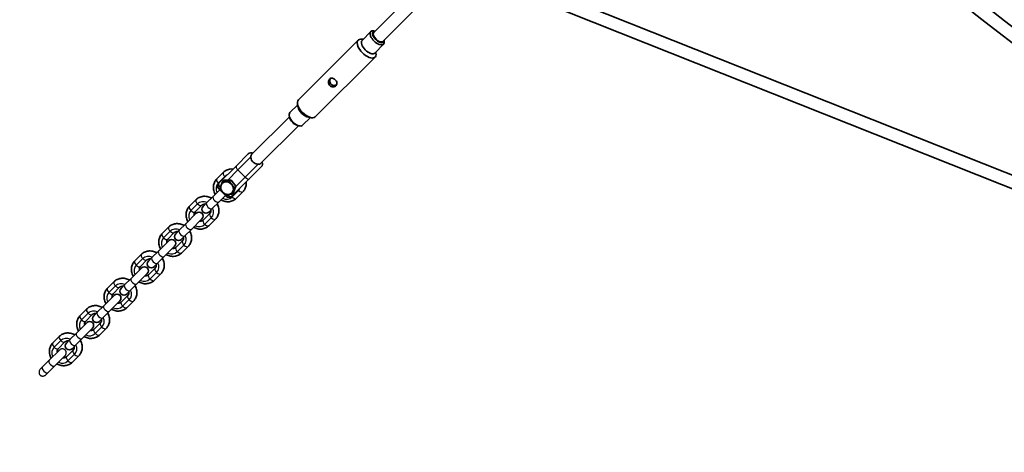
# Model space of a CAD drawing. Units: millimetres. Extents: x -12914 to 13211, y -7121 to 7331.
# Drawn here: x -9515 to -8280, y -3793 to -3251 of the extents above; entities that cross this region are included whole.
import ezdxf

# ---------------------------------------------------------------- set-up
doc = ezdxf.new("R2010")
doc.units = ezdxf.units.MM
doc.layers.add('Widoczne (ISO)', color=7, linetype='Continuous', lineweight=35)
doc.layers.add('Widoczne wąskie (ISO)', color=7, linetype='Continuous', lineweight=25)

msp = doc.modelspace()

# ---------------------------------------------------------------- linework, layer by layer
at = {"layer": 'Widoczne (ISO)'}
for p, q in [((-9023.5, -3219.2), (-9070.9, -3266.6)), ((-8114.4, -3507.4), (-8850.8, -3214.7)), ((-9012.2, -3230.5), (-9059.6, -3277.9)), ((-8123.5, -3521), (-8857.9, -3229.1)), ((-9074.4, -3265.5), (-9085.4, -3276.5)), ((-9069.2, -3264.9), (-9070.7, -3264.7)), ((-9090.4, -3276.2), (-9165.4, -3351.2)), ((-9084.2, -3275.2), (-9085.4, -3275)), ((-9058.5, -3281.4), (-9069.5, -3292.4)), ((-9057.9, -3276.2), (-9057.7, -3277.6)), ((-9068.3, -3291.2), (-9068.1, -3292.4)), ((-9069.2, -3297.4), (-9144.2, -3372.4)), ((-9166.3, -3357.4), (-9176.1, -3367.1)), ((-9165.9, -3359.9), (-9166.5, -3356.2)), ((-9176.6, -3372.9), (-9176.9, -3370.9)), ((-9224.1, -3419.8), (-9176.7, -3372.3)), ((-9212.8, -3431.1), (-9165.4, -3383.6)), ((-9165.9, -3383.6), (-9163.9, -3383.9)), ((-9150.4, -3373.3), (-9160.2, -3383.1)), ((-9152.9, -3372.9), (-9149.2, -3373.5)), ((-9228.2, -3418.9), (-9243.1, -3433.8)), ((-9267.7, -3450.3), (-9259.5, -3442)), ((-9243.1, -3433.8), (-9265.1, -3455.8)), ((-9226.8, -3450), (-9211.9, -3435.2)), ((-9258.8, -3452.1), (-9260.6, -3453.8)), ((-9258.8, -3452.1), (-9249.8, -3451.7)), ((-9249.8, -3451.7), (-9251.6, -3453.4)), ((-9249.8, -3451.7), (-9243.8, -3459.4)), ((-9226.8, -3450), (-9248.8, -3472.1)), ((-9272.3, -3472.2), (-9264, -3463.9)), ((-9265.1, -3462.9), (-9255.9, -3472.1)), ((-9246.8, -3467.5), (-9248.6, -3469.3)), ((-9243.8, -3459.4), (-9246.8, -3467.5)), ((-9243.8, -3459.4), (-9245.6, -3461.2)), ((-9235.1, -3466.4), (-9243.3, -3474.7)), ((-9302, -3484.6), (-9293.8, -3476.3)), ((-9284.9, -3484.8), (-9280.6, -3480.5)), ((-9272.3, -3472.2), (-9280.6, -3480.5)), ((-9265.2, -3479.3), (-9273.5, -3487.5)), ((-9265.2, -3479.3), (-9257, -3471)), ((-9306.6, -3506.5), (-9293.6, -3493.5)), ((-9295, -3491.7), (-9286.7, -3483.4)), ((-9276.4, -3493.7), (-9284.7, -3501.9)), ((-9277.8, -3491.9), (-9273.5, -3487.5)), ((-9306.6, -3506.5), (-9314.8, -3514.7)), ((-9299.5, -3513.6), (-9286.5, -3500.6)), ((-9269.4, -3500.7), (-9277.6, -3509)), ((-9336.3, -3518.9), (-9328.1, -3510.6)), ((-9329.2, -3526), (-9321, -3517.7)), ((-9319.2, -3519.1), (-9314.8, -3514.7)), ((-9299.5, -3513.6), (-9307.8, -3521.8)), ((-9340.9, -3540.8), (-9327.9, -3527.8)), ((-9310.7, -3528), (-9319, -3536.2)), ((-9312.1, -3526.1), (-9307.8, -3521.8)), ((-9340.9, -3540.8), (-9349.1, -3549)), ((-9333.8, -3547.8), (-9320.8, -3534.9)), ((-9303.7, -3535), (-9311.9, -3543.3)), ((-9370.6, -3553.2), (-9362.3, -3544.9)), ((-9363.5, -3560.3), (-9355.3, -3552)), ((-9353.5, -3553.4), (-9349.1, -3549)), ((-9346.4, -3560.4), (-9342.1, -3556.1)), ((-9333.8, -3547.8), (-9342.1, -3556.1)), ((-9375.2, -3575.1), (-9362.2, -3562.1)), ((-9345, -3562.3), (-9353.3, -3570.5)), ((-9404.9, -3587.5), (-9396.6, -3579.2)), ((-9375.2, -3575.1), (-9383.4, -3583.3)), ((-9368.1, -3582.1), (-9355.1, -3569.1)), ((-9338, -3569.3), (-9346.2, -3577.6)), ((-9397.8, -3594.6), (-9389.6, -3586.3)), ((-9387.8, -3587.7), (-9383.4, -3583.3)), ((-9380.7, -3594.7), (-9376.4, -3590.4)), ((-9368.1, -3582.1), (-9376.4, -3590.4)), ((-9409.5, -3609.4), (-9396.5, -3596.4)), ((-9402.4, -3616.4), (-9389.4, -3603.4)), ((-9379.3, -3596.5), (-9387.6, -3604.8)), ((-9372.2, -3603.6), (-9380.5, -3611.9)), ((-9439.2, -3621.8), (-9430.9, -3613.5)), ((-9422.1, -3622), (-9417.7, -3617.6)), ((-9409.5, -3609.4), (-9417.7, -3617.6)), ((-9402.4, -3616.4), (-9410.7, -3624.7)), ((-9443.7, -3643.7), (-9430.8, -3630.7)), ((-9432.1, -3628.9), (-9423.9, -3620.6)), ((-9415, -3629), (-9410.7, -3624.7)), ((-9436.7, -3650.7), (-9423.7, -3637.7)), ((-9413.6, -3630.8), (-9421.9, -3639.1)), ((-9406.5, -3637.9), (-9414.8, -3646.2)), ((-9473.5, -3656.1), (-9465.2, -3647.8)), ((-9466.4, -3663.1), (-9458.2, -3654.9)), ((-9456.3, -3656.3), (-9452, -3651.9)), ((-9443.7, -3643.7), (-9452, -3651.9)), ((-9436.7, -3650.7), (-9444.9, -3659)), ((-9478, -3677.9), (-9465.1, -3665)), ((-9447.9, -3665.1), (-9456.2, -3673.4)), ((-9449.3, -3663.3), (-9444.9, -3659)), ((-9478, -3677.9), (-9486.3, -3686.2)), ((-9471, -3685), (-9458, -3672)), ((-9440.8, -3672.2), (-9449.1, -3680.5)), ((-9488.8, -3688.7), (-9486.3, -3686.2)), ((-9471, -3685), (-9479.2, -3693.3)), ((-9481.7, -3695.7), (-9479.2, -3693.3))]:
    msp.add_line(p, q, dxfattribs=at)
for centre, radius, start, end in [((-5688, 105), 7225.5, 35.71508, 324.28492), ((-5688, 105), 4241, 225.2534, 236.033), ((-5688, 105), 4257, 225.2597, 236.0678), ((-9224.7, -3422.5), 5, 62.4576, 135), ((-9215.5, -3431.6), 5, 315, 27.5424), ((-9261.6, -3459.3), 5, 135, 225), ((-9252.4, -3468.5), 5, 225, 315), ((-9290, -3497), 5, 315, 135), ((-9281.3, -3488.3), 5, 135, 315), ((-9315.6, -3522.6), 5, 135, 315), ((-9324.3, -3531.3), 5, 315, 135), ((-9349.9, -3556.9), 5, 135, 315), ((-9358.6, -3565.6), 5, 315, 135), ((-9384.2, -3591.2), 5, 135, 315), ((-9392.9, -3599.9), 5, 315, 135), ((-9427.2, -3634.2), 5, 315, 135), ((-9418.5, -3625.5), 5, 135, 315), ((-9452.8, -3659.8), 5, 135, 315)]:
    msp.add_arc(centre, radius, start, end, dxfattribs=at)
for centre, major_axis, ratio, start_param, end_param in [((-9066.5, -3273.4), (-7.95, 7.95), 0.5, 5.667706, 10.040258), ((-9065.2, -3272.2), (6.54, -6.54), 0.5, 2.615677, 6.809101), ((-9065.2, -3272.2), (5.66, -5.66), 0.5, 3.141593, 6.283185), ((-9079.8, -3286.8), (10.6, -10.6), 0.5, 2.526113, 6.898665), ((-9077.5, -3284.5), (7.95, -7.95), 0.5, 3.141593, 6.283185), ((-9154.8, -3361.8), (10.6, -10.6), 0.5, 3.141593, 6.283185), ((-9168.1, -3375.1), (7.95, -7.95), 0.5, 3.141593, 6.283185), ((-9157.1, -3364.1), (-7.95, 7.95), 0.5, 0.61548, 2.526113), ((-9169.3, -3376.3), (6.54, -6.54), 0.5, 3.757072, 5.667706), ((-9254.9, -3461.8), (-6.01, 6.01), 0.866025, 5.613101, 6.660299), ((-9254.9, -3461.8), (-6.01, 6.01), 0.866025, 4.565904, 5.613101), ((-9254.9, -3461.8), (6.01, -6.01), 0.866025, 0.377113, 1.424311), ((-9254.9, -3461.8), (-6.01, 6.01), 0.866025, 0.377113, 1.424311), ((-9254.9, -3461.8), (6.01, -6.01), 0.866025, 4.565904, 5.613101), ((-9254.9, -3461.8), (6.01, -6.01), 0.866025, 5.613101, 6.660299)]:
    msp.add_ellipse(centre, major_axis=major_axis, ratio=ratio, start_param=start_param, end_param=end_param, dxfattribs=at)
for points, knots in [([(-9118.1, -3333.2), (-9118.6, -3333.7), (-9119.2, -3334.1), (-9120.5, -3334.6), (-9121.3, -3334.7), (-9122.7, -3334.7), (-9123.5, -3334.6), (-9124.9, -3334), (-9125.6, -3333.6), (-9126.6, -3332.6), (-9127.1, -3331.9), (-9127.6, -3330.5), (-9127.8, -3329.7), (-9127.8, -3328.3), (-9127.6, -3327.5), (-9127.1, -3326.1), (-9126.7, -3325.5), (-9125.8, -3324.7), (-9125.3, -3324.3), (-9124.1, -3323.9), (-9123.4, -3323.9), (-9122.2, -3324.1), (-9121.5, -3324.3), (-9120.2, -3325.1), (-9119.6, -3325.5), (-9118.6, -3326.6), (-9118.1, -3327.2), (-9117.4, -3328.5), (-9117.1, -3329.1), (-9116.9, -3330.4), (-9117, -3331), (-9117.3, -3332.2), (-9117.7, -3332.8), (-9118.1, -3333.2)], [0, 0, 0, 0, 0.21914, 0.21914, 0.438279, 0.438279, 0.657234, 0.657234, 0.87619, 0.87619, 1.095145, 1.095145, 1.3141, 1.3141, 1.53324, 1.53324, 1.752379, 1.752379, 1.971519, 1.971519, 2.190659, 2.190659, 2.409614, 2.409614, 2.628569, 2.628569, 2.847524, 2.847524, 3.066479, 3.066479, 3.285619, 3.285619, 3.504759, 3.504759, 3.504759, 3.504759]), ([(-9125.3, -3324.4), (-9125.4, -3324.6), (-9125.5, -3324.8), (-9125.9, -3325.8), (-9126.1, -3326.6), (-9126.1, -3328), (-9126, -3328.8), (-9125.5, -3330.3), (-9125.1, -3331), (-9124, -3332), (-9123.3, -3332.5), (-9121.9, -3333), (-9121.1, -3333.1), (-9119.6, -3333), (-9118.8, -3332.9), (-9117.9, -3332.5), (-9117.6, -3332.4), (-9117.4, -3332.2)], [1.920196, 1.920196, 1.920196, 1.920196, 1.999169, 1.999169, 2.22171, 2.22171, 2.443325, 2.443325, 2.664941, 2.664941, 2.886557, 2.886557, 3.108173, 3.108173, 3.330714, 3.330714, 3.409687, 3.409687, 3.409687, 3.409687]), ([(-9224.9, -3422.7), (-9224.9, -3422.1), (-9224.9, -3421.5), (-9224.7, -3420.6), (-9224.5, -3420.2), (-9224.2, -3419.9), (-9224.2, -3419.8), (-9224.1, -3419.8)], [-0.9995165, -0.9995165, -0.9995165, -0.9995165, -0.7601238, -0.7601238, -0.5265548, -0.5265548, -0.5001032, -0.5001032, -0.5001032, -0.5001032]), ([(-9215.7, -3431.9), (-9216.1, -3431.9), (-9216.5, -3431.9), (-9217.7, -3431.7), (-9218.7, -3431.5), (-9220.6, -3430.6), (-9221.5, -3429.9), (-9222.2, -3429.2), (-9223, -3428.5), (-9223.6, -3427.6), (-9224.5, -3425.7), (-9224.7, -3424.7), (-9224.9, -3423.5), (-9224.9, -3423.1), (-9224.9, -3422.7)], [-0.741653, -0.741653, -0.741653, -0.741653, -0.61146, -0.61146, -0.30573, -0.30573, 0, 0, 0, 0.30573, 0.30573, 0.61146, 0.61146, 0.741653, 0.741653, 0.741653, 0.741653]), ([(-9212.8, -3431.1), (-9213.1, -3431.4), (-9213.4, -3431.6), (-9214.4, -3431.9), (-9215, -3431.9), (-9215.7, -3431.9)], [-0.5001032, -0.5001032, -0.5001032, -0.5001032, -0.2748181, -0.2748181, 0, 0, 0, 0]), ([(-9259.5, -3442), (-9258.3, -3440.9), (-9257, -3440), (-9254, -3438.6), (-9252.4, -3438.1), (-9249.6, -3437.8), (-9248.4, -3437.8), (-9247.2, -3437.9)], [1.5707963, 1.5707963, 1.5707963, 1.5707963, 1.8666609, 1.8666609, 2.1681028, 2.1681028, 2.3908071, 2.3908071, 2.3908071, 2.3908071]), ([(-9269.6, -3469.5), (-9269.8, -3469.3), (-9269.9, -3469.1), (-9270.8, -3467.3), (-9271.4, -3465.5), (-9272.1, -3461.9), (-9272.1, -3460.1), (-9271.5, -3456.7), (-9271, -3455), (-9269.5, -3452.4), (-9268.7, -3451.3), (-9267.7, -3450.3)], [6.588564, 6.588564, 6.588564, 6.588564, 6.630186, 6.630186, 6.967143, 6.967143, 7.294791, 7.294791, 7.607736, 7.607736, 7.853982, 7.853982, 7.853982, 7.853982]), ([(-9230.9, -3454.1), (-9230.8, -3455.6), (-9230.8, -3457), (-9231.3, -3460.1), (-9231.8, -3461.7), (-9233.3, -3464.4), (-9234.1, -3465.5), (-9235.1, -3466.4)], [3.8923782, 3.8923782, 3.8923782, 3.8923782, 4.1531988, 4.1531988, 4.4661436, 4.4661436, 4.712389, 4.712389, 4.712389, 4.712389]), ([(-9293.8, -3476.3), (-9292.6, -3475.2), (-9291.3, -3474.3), (-9288.3, -3472.8), (-9286.7, -3472.4), (-9283.4, -3472), (-9281.7, -3472.1), (-9278.2, -3472.7), (-9276.5, -3473.4), (-9274.8, -3474.3), (-9274.7, -3474.4), (-9274.5, -3474.4)], [1.570796, 1.570796, 1.570796, 1.570796, 1.866661, 1.866661, 2.168103, 2.168103, 2.48289, 2.48289, 2.811477, 2.811477, 2.836214, 2.836214, 2.836214, 2.836214]), ([(-9286.7, -3483.4), (-9286.2, -3482.9), (-9285.5, -3482.5), (-9284.1, -3482.1), (-9283.4, -3482), (-9282.5, -3482.1), (-9282.4, -3482.1), (-9282.2, -3482.2)], [1.5707963, 1.5707963, 1.5707963, 1.5707963, 2.0180596, 2.0180596, 2.3712342, 2.3712342, 2.431426, 2.431426, 2.431426, 2.431426]), ([(-9267.5, -3481.5), (-9267.3, -3481.7), (-9267.2, -3481.9), (-9266.3, -3483.8), (-9265.7, -3485.5), (-9265, -3489.1), (-9265, -3490.9), (-9265.6, -3494.4), (-9266.1, -3496), (-9267.6, -3498.7), (-9268.4, -3499.8), (-9269.4, -3500.7)], [3.446971, 3.446971, 3.446971, 3.446971, 3.488593, 3.488593, 3.825551, 3.825551, 4.153199, 4.153199, 4.466144, 4.466144, 4.712389, 4.712389, 4.712389, 4.712389]), ([(-9243.3, -3474.7), (-9244.5, -3475.9), (-9245.8, -3476.8), (-9248.8, -3478.2), (-9250.4, -3478.7), (-9253.7, -3479.1), (-9255.4, -3479), (-9258.9, -3478.3), (-9260.6, -3477.7), (-9262.3, -3476.7), (-9262.4, -3476.7), (-9262.6, -3476.6)], [4.712389, 4.712389, 4.712389, 4.712389, 5.008254, 5.008254, 5.309696, 5.309696, 5.624483, 5.624483, 5.95307, 5.95307, 5.977807, 5.977807, 5.977807, 5.977807]), ([(-9303.9, -3503.8), (-9304, -3503.6), (-9304.2, -3503.4), (-9305.1, -3501.6), (-9305.7, -3499.8), (-9306.4, -3496.2), (-9306.4, -3494.4), (-9305.8, -3491), (-9305.3, -3489.3), (-9303.8, -3486.6), (-9303, -3485.6), (-9302, -3484.6)], [6.588564, 6.588564, 6.588564, 6.588564, 6.630186, 6.630186, 6.967143, 6.967143, 7.294791, 7.294791, 7.607736, 7.607736, 7.853982, 7.853982, 7.853982, 7.853982]), ([(-9296.2, -3496.1), (-9296.3, -3495.6), (-9296.3, -3495.2), (-9296.2, -3494.1), (-9296.1, -3493.5), (-9295.6, -3492.5), (-9295.3, -3492), (-9295, -3491.7)], [6.9933519, 6.9933519, 6.9933519, 6.9933519, 7.2131225, 7.2131225, 7.5302042, 7.5302042, 7.8539816, 7.8539816, 7.8539816, 7.8539816]), ([(-9275.2, -3489.2), (-9275.1, -3489.7), (-9275.1, -3490.2), (-9275.2, -3491.3), (-9275.3, -3491.8), (-9275.8, -3492.9), (-9276.1, -3493.3), (-9276.4, -3493.7)], [3.8517593, 3.8517593, 3.8517593, 3.8517593, 4.0715298, 4.0715298, 4.3886115, 4.3886115, 4.712389, 4.712389, 4.712389, 4.712389]), ([(-9328.1, -3510.6), (-9326.9, -3509.5), (-9325.6, -3508.5), (-9322.6, -3507.1), (-9321, -3506.7), (-9317.7, -3506.3), (-9316, -3506.4), (-9312.5, -3507), (-9310.8, -3507.7), (-9309.1, -3508.6), (-9308.9, -3508.7), (-9308.8, -3508.7)], [1.570796, 1.570796, 1.570796, 1.570796, 1.866661, 1.866661, 2.168103, 2.168103, 2.48289, 2.48289, 2.811477, 2.811477, 2.836214, 2.836214, 2.836214, 2.836214]), ([(-9284.7, -3501.9), (-9285.2, -3502.4), (-9285.9, -3502.8), (-9287.3, -3503.2), (-9288, -3503.3), (-9288.9, -3503.2), (-9289, -3503.2), (-9289.1, -3503.2)], [4.712389, 4.712389, 4.712389, 4.712389, 5.1596523, 5.1596523, 5.5128269, 5.5128269, 5.5730187, 5.5730187, 5.5730187, 5.5730187]), ([(-9338.2, -3538.1), (-9338.3, -3537.9), (-9338.4, -3537.7), (-9339.4, -3535.9), (-9340, -3534.1), (-9340.6, -3530.5), (-9340.7, -3528.7), (-9340.1, -3525.3), (-9339.6, -3523.6), (-9338.1, -3520.9), (-9337.3, -3519.9), (-9336.3, -3518.9)], [6.588564, 6.588564, 6.588564, 6.588564, 6.630186, 6.630186, 6.967143, 6.967143, 7.294791, 7.294791, 7.607736, 7.607736, 7.853982, 7.853982, 7.853982, 7.853982]), ([(-9321, -3517.7), (-9320.5, -3517.2), (-9319.8, -3516.8), (-9318.4, -3516.4), (-9317.7, -3516.3), (-9316.8, -3516.4), (-9316.7, -3516.4), (-9316.5, -3516.4)], [1.5707963, 1.5707963, 1.5707963, 1.5707963, 2.0180596, 2.0180596, 2.3712342, 2.3712342, 2.431426, 2.431426, 2.431426, 2.431426]), ([(-9301.8, -3515.8), (-9301.6, -3516), (-9301.5, -3516.2), (-9300.6, -3518.1), (-9300, -3519.8), (-9299.3, -3523.4), (-9299.3, -3525.2), (-9299.9, -3528.7), (-9300.4, -3530.3), (-9301.9, -3533), (-9302.7, -3534.1), (-9303.7, -3535)], [3.446971, 3.446971, 3.446971, 3.446971, 3.488593, 3.488593, 3.825551, 3.825551, 4.153199, 4.153199, 4.466144, 4.466144, 4.712389, 4.712389, 4.712389, 4.712389]), ([(-9277.6, -3509), (-9278.8, -3510.1), (-9280.1, -3511.1), (-9283.1, -3512.5), (-9284.7, -3513), (-9288, -3513.4), (-9289.7, -3513.3), (-9293.2, -3512.6), (-9294.9, -3512), (-9296.6, -3511), (-9296.7, -3511), (-9296.9, -3510.9)], [4.712389, 4.712389, 4.712389, 4.712389, 5.008254, 5.008254, 5.309696, 5.309696, 5.624483, 5.624483, 5.95307, 5.95307, 5.977807, 5.977807, 5.977807, 5.977807]), ([(-9330.5, -3530.4), (-9330.6, -3529.9), (-9330.6, -3529.5), (-9330.5, -3528.4), (-9330.4, -3527.8), (-9329.9, -3526.8), (-9329.6, -3526.3), (-9329.2, -3526)], [6.9933519, 6.9933519, 6.9933519, 6.9933519, 7.2131225, 7.2131225, 7.5302042, 7.5302042, 7.8539816, 7.8539816, 7.8539816, 7.8539816]), ([(-9309.5, -3523.5), (-9309.4, -3524), (-9309.4, -3524.5), (-9309.5, -3525.6), (-9309.6, -3526.1), (-9310.1, -3527.2), (-9310.4, -3527.6), (-9310.7, -3528)], [3.8517593, 3.8517593, 3.8517593, 3.8517593, 4.0715298, 4.0715298, 4.3886115, 4.3886115, 4.712389, 4.712389, 4.712389, 4.712389]), ([(-9362.3, -3544.9), (-9361.2, -3543.8), (-9359.9, -3542.8), (-9356.9, -3541.4), (-9355.3, -3541), (-9352, -3540.6), (-9350.2, -3540.7), (-9346.8, -3541.3), (-9345.1, -3542), (-9343.4, -3542.9), (-9343.2, -3543), (-9343.1, -3543)], [1.570796, 1.570796, 1.570796, 1.570796, 1.866661, 1.866661, 2.168103, 2.168103, 2.48289, 2.48289, 2.811477, 2.811477, 2.836214, 2.836214, 2.836214, 2.836214]), ([(-9311.9, -3543.3), (-9313.1, -3544.4), (-9314.4, -3545.4), (-9317.3, -3546.8), (-9318.9, -3547.2), (-9322.3, -3547.6), (-9324, -3547.6), (-9327.5, -3546.9), (-9329.2, -3546.3), (-9330.9, -3545.3), (-9331, -3545.3), (-9331.2, -3545.2)], [4.712389, 4.712389, 4.712389, 4.712389, 5.008254, 5.008254, 5.309696, 5.309696, 5.624483, 5.624483, 5.95307, 5.95307, 5.977807, 5.977807, 5.977807, 5.977807]), ([(-9319, -3536.2), (-9319.5, -3536.7), (-9320.2, -3537.1), (-9321.6, -3537.5), (-9322.3, -3537.6), (-9323.2, -3537.5), (-9323.3, -3537.5), (-9323.4, -3537.5)], [4.712389, 4.712389, 4.712389, 4.712389, 5.1596523, 5.1596523, 5.5128269, 5.5128269, 5.5730187, 5.5730187, 5.5730187, 5.5730187]), ([(-9372.5, -3572.4), (-9372.6, -3572.2), (-9372.7, -3572), (-9373.7, -3570.2), (-9374.3, -3568.4), (-9374.9, -3564.8), (-9375, -3563), (-9374.4, -3559.5), (-9373.9, -3557.9), (-9372.4, -3555.2), (-9371.6, -3554.1), (-9370.6, -3553.2)], [6.588564, 6.588564, 6.588564, 6.588564, 6.630186, 6.630186, 6.967143, 6.967143, 7.294791, 7.294791, 7.607736, 7.607736, 7.853982, 7.853982, 7.853982, 7.853982]), ([(-9355.3, -3552), (-9354.8, -3551.5), (-9354.1, -3551.1), (-9352.7, -3550.7), (-9352, -3550.6), (-9351.1, -3550.7), (-9351, -3550.7), (-9350.8, -3550.7)], [1.5707963, 1.5707963, 1.5707963, 1.5707963, 2.0180596, 2.0180596, 2.3712342, 2.3712342, 2.431426, 2.431426, 2.431426, 2.431426]), ([(-9336, -3550.1), (-9335.9, -3550.3), (-9335.8, -3550.5), (-9334.9, -3552.3), (-9334.2, -3554.1), (-9333.6, -3557.7), (-9333.6, -3559.5), (-9334.2, -3563), (-9334.7, -3564.6), (-9336.2, -3567.3), (-9337, -3568.4), (-9338, -3569.3)], [3.446971, 3.446971, 3.446971, 3.446971, 3.488593, 3.488593, 3.825551, 3.825551, 4.153199, 4.153199, 4.466144, 4.466144, 4.712389, 4.712389, 4.712389, 4.712389]), ([(-9364.8, -3564.7), (-9364.9, -3564.2), (-9364.9, -3563.7), (-9364.8, -3562.7), (-9364.7, -3562.1), (-9364.2, -3561.1), (-9363.9, -3560.6), (-9363.5, -3560.3)], [6.9933519, 6.9933519, 6.9933519, 6.9933519, 7.2131225, 7.2131225, 7.5302042, 7.5302042, 7.8539816, 7.8539816, 7.8539816, 7.8539816]), ([(-9343.8, -3557.8), (-9343.7, -3558.3), (-9343.7, -3558.8), (-9343.8, -3559.8), (-9343.9, -3560.4), (-9344.4, -3561.4), (-9344.7, -3561.9), (-9345, -3562.3)], [3.8517593, 3.8517593, 3.8517593, 3.8517593, 4.0715298, 4.0715298, 4.3886115, 4.3886115, 4.712389, 4.712389, 4.712389, 4.712389]), ([(-9396.6, -3579.2), (-9395.5, -3578.1), (-9394.2, -3577.1), (-9391.2, -3575.7), (-9389.6, -3575.3), (-9386.3, -3574.9), (-9384.5, -3574.9), (-9381.1, -3575.6), (-9379.4, -3576.3), (-9377.7, -3577.2), (-9377.5, -3577.2), (-9377.4, -3577.3)], [1.570796, 1.570796, 1.570796, 1.570796, 1.866661, 1.866661, 2.168103, 2.168103, 2.48289, 2.48289, 2.811477, 2.811477, 2.836214, 2.836214, 2.836214, 2.836214]), ([(-9346.2, -3577.6), (-9347.4, -3578.7), (-9348.7, -3579.7), (-9351.6, -3581.1), (-9353.2, -3581.5), (-9356.6, -3581.9), (-9358.3, -3581.9), (-9361.8, -3581.2), (-9363.5, -3580.6), (-9365.2, -3579.6), (-9365.3, -3579.6), (-9365.4, -3579.5)], [4.712389, 4.712389, 4.712389, 4.712389, 5.008254, 5.008254, 5.309696, 5.309696, 5.624483, 5.624483, 5.95307, 5.95307, 5.977807, 5.977807, 5.977807, 5.977807]), ([(-9353.3, -3570.5), (-9353.8, -3571), (-9354.4, -3571.4), (-9355.9, -3571.8), (-9356.6, -3571.9), (-9357.5, -3571.8), (-9357.6, -3571.8), (-9357.7, -3571.8)], [4.712389, 4.712389, 4.712389, 4.712389, 5.1596523, 5.1596523, 5.5128269, 5.5128269, 5.5730187, 5.5730187, 5.5730187, 5.5730187]), ([(-9406.8, -3606.7), (-9406.9, -3606.5), (-9407, -3606.3), (-9408, -3604.5), (-9408.6, -3602.7), (-9409.2, -3599.1), (-9409.3, -3597.3), (-9408.7, -3593.8), (-9408.1, -3592.2), (-9406.7, -3589.5), (-9405.9, -3588.4), (-9404.9, -3587.5)], [6.588564, 6.588564, 6.588564, 6.588564, 6.630186, 6.630186, 6.967143, 6.967143, 7.294791, 7.294791, 7.607736, 7.607736, 7.853982, 7.853982, 7.853982, 7.853982]), ([(-9389.6, -3586.3), (-9389.1, -3585.8), (-9388.4, -3585.4), (-9387, -3585), (-9386.3, -3584.9), (-9385.4, -3585), (-9385.3, -3585), (-9385.1, -3585)], [1.5707963, 1.5707963, 1.5707963, 1.5707963, 2.0180596, 2.0180596, 2.3712342, 2.3712342, 2.431426, 2.431426, 2.431426, 2.431426]), ([(-9378.1, -3592.1), (-9378, -3592.6), (-9378, -3593.1), (-9378, -3594.1), (-9378.2, -3594.7), (-9378.6, -3595.7), (-9378.9, -3596.2), (-9379.3, -3596.5)], [3.8517593, 3.8517593, 3.8517593, 3.8517593, 4.0715298, 4.0715298, 4.3886115, 4.3886115, 4.712389, 4.712389, 4.712389, 4.712389]), ([(-9370.3, -3584.4), (-9370.2, -3584.6), (-9370.1, -3584.8), (-9369.2, -3586.6), (-9368.5, -3588.4), (-9367.9, -3592), (-9367.9, -3593.8), (-9368.5, -3597.3), (-9369, -3598.9), (-9370.5, -3601.6), (-9371.3, -3602.7), (-9372.2, -3603.6)], [3.446971, 3.446971, 3.446971, 3.446971, 3.488593, 3.488593, 3.825551, 3.825551, 4.153199, 4.153199, 4.466144, 4.466144, 4.712389, 4.712389, 4.712389, 4.712389]), ([(-9399.1, -3599), (-9399.2, -3598.5), (-9399.2, -3598), (-9399.1, -3597), (-9399, -3596.4), (-9398.5, -3595.4), (-9398.2, -3594.9), (-9397.8, -3594.6)], [6.9933519, 6.9933519, 6.9933519, 6.9933519, 7.2131225, 7.2131225, 7.5302042, 7.5302042, 7.8539816, 7.8539816, 7.8539816, 7.8539816]), ([(-9387.6, -3604.8), (-9388.1, -3605.3), (-9388.7, -3605.7), (-9390.1, -3606.1), (-9390.9, -3606.2), (-9391.8, -3606.1), (-9391.9, -3606.1), (-9392, -3606.1)], [4.712389, 4.712389, 4.712389, 4.712389, 5.1596523, 5.1596523, 5.5128269, 5.5128269, 5.5730187, 5.5730187, 5.5730187, 5.5730187]), ([(-9430.9, -3613.5), (-9429.8, -3612.4), (-9428.5, -3611.4), (-9425.5, -3610), (-9423.9, -3609.6), (-9420.6, -3609.2), (-9418.8, -3609.2), (-9415.4, -3609.9), (-9413.7, -3610.5), (-9411.9, -3611.5), (-9411.8, -3611.5), (-9411.7, -3611.6)], [1.570796, 1.570796, 1.570796, 1.570796, 1.866661, 1.866661, 2.168103, 2.168103, 2.48289, 2.48289, 2.811477, 2.811477, 2.836214, 2.836214, 2.836214, 2.836214]), ([(-9380.5, -3611.9), (-9381.7, -3613), (-9383, -3614), (-9385.9, -3615.4), (-9387.5, -3615.8), (-9390.9, -3616.2), (-9392.6, -3616.2), (-9396.1, -3615.5), (-9397.8, -3614.8), (-9399.5, -3613.9), (-9399.6, -3613.9), (-9399.7, -3613.8)], [4.712389, 4.712389, 4.712389, 4.712389, 5.008254, 5.008254, 5.309696, 5.309696, 5.624483, 5.624483, 5.95307, 5.95307, 5.977807, 5.977807, 5.977807, 5.977807]), ([(-9441.1, -3641), (-9441.2, -3640.8), (-9441.3, -3640.6), (-9442.3, -3638.8), (-9442.9, -3637), (-9443.5, -3633.4), (-9443.5, -3631.6), (-9443, -3628.1), (-9442.4, -3626.5), (-9441, -3623.8), (-9440.2, -3622.7), (-9439.2, -3621.8)], [6.588564, 6.588564, 6.588564, 6.588564, 6.630186, 6.630186, 6.967143, 6.967143, 7.294791, 7.294791, 7.607736, 7.607736, 7.853982, 7.853982, 7.853982, 7.853982]), ([(-9433.4, -3633.3), (-9433.5, -3632.8), (-9433.5, -3632.3), (-9433.4, -3631.3), (-9433.2, -3630.7), (-9432.8, -3629.7), (-9432.5, -3629.2), (-9432.1, -3628.9)], [6.9933519, 6.9933519, 6.9933519, 6.9933519, 7.2131225, 7.2131225, 7.5302042, 7.5302042, 7.8539816, 7.8539816, 7.8539816, 7.8539816]), ([(-9423.9, -3620.6), (-9423.4, -3620.1), (-9422.7, -3619.7), (-9421.3, -3619.3), (-9420.6, -3619.2), (-9419.7, -3619.3), (-9419.6, -3619.3), (-9419.4, -3619.3)], [1.5707963, 1.5707963, 1.5707963, 1.5707963, 2.0180596, 2.0180596, 2.3712342, 2.3712342, 2.431426, 2.431426, 2.431426, 2.431426]), ([(-9412.3, -3626.4), (-9412.3, -3626.9), (-9412.3, -3627.4), (-9412.3, -3628.4), (-9412.5, -3629), (-9412.9, -3630), (-9413.2, -3630.5), (-9413.6, -3630.8)], [3.8517593, 3.8517593, 3.8517593, 3.8517593, 4.0715298, 4.0715298, 4.3886115, 4.3886115, 4.712389, 4.712389, 4.712389, 4.712389]), ([(-9404.6, -3618.7), (-9404.5, -3618.9), (-9404.4, -3619.1), (-9403.4, -3620.9), (-9402.8, -3622.7), (-9402.2, -3626.3), (-9402.2, -3628.1), (-9402.7, -3631.6), (-9403.3, -3633.2), (-9404.8, -3635.9), (-9405.6, -3637), (-9406.5, -3637.9)], [3.446971, 3.446971, 3.446971, 3.446971, 3.488593, 3.488593, 3.825551, 3.825551, 4.153199, 4.153199, 4.466144, 4.466144, 4.712389, 4.712389, 4.712389, 4.712389]), ([(-9421.9, -3639.1), (-9422.4, -3639.6), (-9423, -3640), (-9424.4, -3640.4), (-9425.2, -3640.5), (-9426.1, -3640.4), (-9426.2, -3640.4), (-9426.3, -3640.4)], [4.712389, 4.712389, 4.712389, 4.712389, 5.1596523, 5.1596523, 5.5128269, 5.5128269, 5.5730187, 5.5730187, 5.5730187, 5.5730187]), ([(-9465.2, -3647.8), (-9464.1, -3646.7), (-9462.7, -3645.7), (-9459.8, -3644.3), (-9458.2, -3643.9), (-9454.9, -3643.5), (-9453.1, -3643.5), (-9449.7, -3644.2), (-9447.9, -3644.8), (-9446.2, -3645.8), (-9446.1, -3645.8), (-9446, -3645.9)], [1.570796, 1.570796, 1.570796, 1.570796, 1.866661, 1.866661, 2.168103, 2.168103, 2.48289, 2.48289, 2.811477, 2.811477, 2.836214, 2.836214, 2.836214, 2.836214]), ([(-9458.2, -3654.9), (-9457.6, -3654.4), (-9457, -3654), (-9455.6, -3653.6), (-9454.9, -3653.5), (-9454, -3653.6), (-9453.8, -3653.6), (-9453.7, -3653.6)], [1.5707963, 1.5707963, 1.5707963, 1.5707963, 2.0180596, 2.0180596, 2.3712342, 2.3712342, 2.431426, 2.431426, 2.431426, 2.431426]), ([(-9438.9, -3653), (-9438.8, -3653.2), (-9438.7, -3653.4), (-9437.7, -3655.2), (-9437.1, -3657), (-9436.5, -3660.6), (-9436.5, -3662.4), (-9437, -3665.8), (-9437.6, -3667.5), (-9439.1, -3670.2), (-9439.9, -3671.2), (-9440.8, -3672.2)], [3.446971, 3.446971, 3.446971, 3.446971, 3.488593, 3.488593, 3.825551, 3.825551, 4.153199, 4.153199, 4.466144, 4.466144, 4.712389, 4.712389, 4.712389, 4.712389]), ([(-9414.8, -3646.2), (-9415.9, -3647.3), (-9417.3, -3648.3), (-9420.2, -3649.7), (-9421.8, -3650.1), (-9425.2, -3650.5), (-9426.9, -3650.5), (-9430.4, -3649.8), (-9432.1, -3649.1), (-9433.8, -3648.2), (-9433.9, -3648.1), (-9434, -3648.1)], [4.712389, 4.712389, 4.712389, 4.712389, 5.008254, 5.008254, 5.309696, 5.309696, 5.624483, 5.624483, 5.95307, 5.95307, 5.977807, 5.977807, 5.977807, 5.977807]), ([(-9475.4, -3675.3), (-9475.5, -3675.1), (-9475.6, -3674.9), (-9476.6, -3673.1), (-9477.2, -3671.3), (-9477.8, -3667.7), (-9477.8, -3665.9), (-9477.3, -3662.4), (-9476.7, -3660.8), (-9475.3, -3658.1), (-9474.4, -3657), (-9473.5, -3656.1)], [6.588564, 6.588564, 6.588564, 6.588564, 6.630186, 6.630186, 6.967143, 6.967143, 7.294791, 7.294791, 7.607736, 7.607736, 7.853982, 7.853982, 7.853982, 7.853982]), ([(-9467.7, -3667.6), (-9467.8, -3667.1), (-9467.8, -3666.6), (-9467.7, -3665.5), (-9467.5, -3665), (-9467.1, -3664), (-9466.8, -3663.5), (-9466.4, -3663.1)], [6.9933519, 6.9933519, 6.9933519, 6.9933519, 7.2131225, 7.2131225, 7.5302042, 7.5302042, 7.8539816, 7.8539816, 7.8539816, 7.8539816]), ([(-9446.6, -3660.7), (-9446.6, -3661.2), (-9446.6, -3661.6), (-9446.6, -3662.7), (-9446.8, -3663.3), (-9447.2, -3664.3), (-9447.5, -3664.8), (-9447.9, -3665.1)], [3.8517593, 3.8517593, 3.8517593, 3.8517593, 4.0715298, 4.0715298, 4.3886115, 4.3886115, 4.712389, 4.712389, 4.712389, 4.712389]), ([(-9456.2, -3673.4), (-9456.7, -3673.9), (-9457.3, -3674.3), (-9458.7, -3674.7), (-9459.4, -3674.8), (-9460.3, -3674.7), (-9460.5, -3674.7), (-9460.6, -3674.7)], [4.712389, 4.712389, 4.712389, 4.712389, 5.1596523, 5.1596523, 5.5128269, 5.5128269, 5.5730187, 5.5730187, 5.5730187, 5.5730187]), ([(-9449.1, -3680.5), (-9450.2, -3681.6), (-9451.6, -3682.6), (-9454.5, -3684), (-9456.1, -3684.4), (-9459.5, -3684.8), (-9461.2, -3684.7), (-9464.7, -3684.1), (-9466.4, -3683.4), (-9468.1, -3682.5), (-9468.2, -3682.4), (-9468.3, -3682.4)], [4.712389, 4.712389, 4.712389, 4.712389, 5.008254, 5.008254, 5.309696, 5.309696, 5.624483, 5.624483, 5.95307, 5.95307, 5.977807, 5.977807, 5.977807, 5.977807])]:
    msp.add_open_spline(points, degree=3, knots=knots, dxfattribs=at)
for points in [[(-9262.4, -3458.2), (-9261.7, -3456.3), (-9260.6, -3453.8)], [(-9260.6, -3453.8), (-9258.4, -3454), (-9256.4, -3453.9)], [(-9256.4, -3453.9), (-9254.3, -3453.8), (-9251.6, -3453.4)], [(-9251.6, -3453.4), (-9250.2, -3455.8), (-9248.8, -3457.6)], [(-9248.8, -3457.6), (-9247.5, -3459.4), (-9245.6, -3461.2)], [(-9263.6, -3462), (-9263.1, -3460.1), (-9262.4, -3458.2)], [(-9260.9, -3466.1), (-9262.3, -3464.3), (-9263.6, -3462)], [(-9257.6, -3469.7), (-9259.5, -3467.9), (-9260.9, -3466.1)], [(-9253.4, -3469.8), (-9255.5, -3469.9), (-9257.6, -3469.7)], [(-9248.6, -3469.3), (-9251.3, -3469.7), (-9253.4, -3469.8)], [(-9247.4, -3465.5), (-9248.1, -3467.4), (-9248.6, -3469.3)], [(-9245.6, -3461.2), (-9246.7, -3463.6), (-9247.4, -3465.5)]]:
    msp.add_rational_spline(points, [1, 1.0379548493, 1], degree=2, dxfattribs=at)
at = {"layer": 'Widoczne wąskie (ISO)'}
for p, q in [((-9241.3, -3439.1), (-9224.9, -3422.7)), ((-9232.1, -3448.3), (-9215.7, -3431.9)), ((-9241.3, -3439.1), (-9254.1, -3451.8)), ((-9232.1, -3448.3), (-9241.3, -3439.1)), ((-9266, -3455.6), (-9257.7, -3447.4)), ((-9266, -3455.6), (-9257.7, -3447.4)), ((-9232.1, -3448.3), (-9244.1, -3460.3)), ((-9265.1, -3462.9), (-9263.4, -3461.2)), ((-9254.1, -3470.3), (-9254.6, -3469.8)), ((-9253.6, -3469.8), (-9254.1, -3470.3)), ((-9240.4, -3464.7), (-9248.6, -3472.9)), ((-9240.4, -3464.7), (-9248.6, -3472.9)), ((-9300.3, -3489.9), (-9292, -3481.6)), ((-9300.3, -3489.9), (-9292, -3481.6)), ((-9254.1, -3470.3), (-9255.9, -3472.1)), ((-9274.7, -3499), (-9282.9, -3507.2)), ((-9274.7, -3499), (-9282.9, -3507.2)), ((-9334.6, -3524.2), (-9326.3, -3515.9)), ((-9334.6, -3524.2), (-9326.3, -3515.9)), ((-9309, -3533.3), (-9317.2, -3541.5)), ((-9309, -3533.3), (-9317.2, -3541.5)), ((-9368.8, -3558.5), (-9360.6, -3550.2)), ((-9368.8, -3558.5), (-9360.6, -3550.2)), ((-9343.3, -3567.6), (-9351.5, -3575.8)), ((-9343.3, -3567.6), (-9351.5, -3575.8)), ((-9403.1, -3592.8), (-9394.9, -3584.5)), ((-9403.1, -3592.8), (-9394.9, -3584.5)), ((-9377.5, -3601.8), (-9385.8, -3610.1)), ((-9377.5, -3601.8), (-9385.8, -3610.1)), ((-9437.4, -3627.1), (-9429.2, -3618.8)), ((-9437.4, -3627.1), (-9429.2, -3618.8)), ((-9411.8, -3636.1), (-9420.1, -3644.4)), ((-9411.8, -3636.1), (-9420.1, -3644.4)), ((-9471.7, -3661.4), (-9463.5, -3653.1)), ((-9471.7, -3661.4), (-9463.5, -3653.1)), ((-9446.1, -3670.4), (-9454.4, -3678.7)), ((-9446.1, -3670.4), (-9454.4, -3678.7))]:
    msp.add_line(p, q, dxfattribs=at)
for centre, major_axis, ratio, start_param, end_param in [((-9255.9, -3445.6), (-3.54, 3.54), 0.5, 0, 1.570796), ((-9249, -3456), (-8.66, 8.66), 0.866025, 5.931559, 6.283185), ((-9249, -3456), (-8.66, 8.66), 0.866025, 5.931337, 6.283185), ((-9239.5, -3437.3), (-3.54, 3.54), 0.5, 0, 1.570796), ((-9257.3, -3464.3), (-8.66, 8.66), 0.866025, 0, 1.150373), ((-9257.3, -3464.3), (-8.66, 8.66), 0.866025, 0, 1.150337), ((-9264.2, -3453.9), (-3.54, 3.54), 0.5, 0, 1.570796), ((-9261.6, -3459.3), (-3.54, 3.54), 0.5, 0, 1.561968), ((-9264.2, -3453.9), (3.54, -3.54), 0.5, 4.712389, 4.866951), ((-9255.9, -3445.6), (3.54, -3.54), 0.5, 4.712389, 4.862856), ((-9230.3, -3446.5), (3.54, -3.54), 0.5, 4.712389, 6.283185), ((-9238.6, -3462.9), (-3.54, 3.54), 0.5, 1.420329, 1.570796), ((-9249, -3456), (8.66, -8.66), 0.866025, 0, 0.351626), ((-9249, -3456), (8.66, -8.66), 0.866025, 0, 0.351849), ((-9238.6, -3462.9), (3.54, -3.54), 0.5, 4.712389, 6.283185), ((-9290.2, -3479.9), (-3.54, 3.54), 0.5, 0, 1.570796), ((-9283.3, -3490.3), (-8.66, 8.66), 0.866025, 5.132848, 6.283185), ((-9283.3, -3490.3), (-8.66, 8.66), 0.866025, 5.132812, 6.283185), ((-9290.2, -3479.9), (3.54, -3.54), 0.5, 4.712389, 6.283185), ((-9277, -3484), (3.54, -3.54), 0.5, 3.141593, 6.283185), ((-9268.7, -3475.7), (3.54, -3.54), 0.5, 3.141593, 6.283185), ((-9257.3, -3464.3), (8.66, -8.66), 0.866025, 5.132812, 6.283185), ((-9257.3, -3464.3), (8.66, -8.66), 0.866025, 5.132848, 6.283185), ((-9252.4, -3468.5), (3.54, -3.54), 0.5, 4.712389, 6.283185), ((-9246.9, -3471.2), (3.54, -3.54), 0.5, 4.557827, 4.712389), ((-9246.9, -3471.2), (3.54, -3.54), 0.5, 4.712389, 6.283185), ((-9291.6, -3498.6), (-8.66, 8.66), 0.866025, 0, 1.150373), ((-9291.6, -3498.6), (-8.66, 8.66), 0.866025, 0, 1.150337), ((-9298.5, -3488.1), (-3.54, 3.54), 0.5, 0, 1.570796), ((-9298.5, -3488.1), (3.54, -3.54), 0.5, 4.712389, 6.283185), ((-9272.9, -3497.2), (-3.54, 3.54), 0.5, 0, 1.570796), ((-9283.3, -3490.3), (8.66, -8.66), 0.866025, 0, 1.150337), ((-9283.3, -3490.3), (8.66, -8.66), 0.866025, 0, 1.150373), ((-9303, -3510), (3.54, -3.54), 0.5, 3.141593, 6.283185), ((-9291.6, -3498.6), (8.66, -8.66), 0.866025, 5.132812, 6.283185), ((-9291.6, -3498.6), (8.66, -8.66), 0.866025, 5.132848, 6.283185), ((-9281.2, -3505.5), (-3.54, 3.54), 0.5, 0, 1.570796), ((-9281.2, -3505.5), (3.54, -3.54), 0.5, 4.712389, 6.283185), ((-9272.9, -3497.2), (3.54, -3.54), 0.5, 4.712389, 6.283185), ((-9332.8, -3522.4), (-3.54, 3.54), 0.5, 0, 1.570796), ((-9324.5, -3514.2), (-3.54, 3.54), 0.5, 0, 1.570796), ((-9317.6, -3524.6), (-8.66, 8.66), 0.866025, 5.132848, 6.283185), ((-9317.6, -3524.6), (-8.66, 8.66), 0.866025, 5.132812, 6.283185), ((-9324.5, -3514.2), (3.54, -3.54), 0.5, 4.712389, 6.283185), ((-9311.3, -3518.3), (3.54, -3.54), 0.5, 3.141593, 6.283185), ((-9325.9, -3532.9), (-8.66, 8.66), 0.866025, 0, 1.150373), ((-9325.9, -3532.9), (-8.66, 8.66), 0.866025, 0, 1.150337), ((-9332.8, -3522.4), (3.54, -3.54), 0.5, 4.712389, 6.283185), ((-9307.2, -3531.5), (-3.54, 3.54), 0.5, 0, 1.570796), ((-9317.6, -3524.6), (8.66, -8.66), 0.866025, 0, 1.150337), ((-9317.6, -3524.6), (8.66, -8.66), 0.866025, 0, 1.150373), ((-9337.3, -3544.3), (3.54, -3.54), 0.5, 3.141593, 6.283185), ((-9325.9, -3532.9), (8.66, -8.66), 0.866025, 5.132812, 6.283185), ((-9325.9, -3532.9), (8.66, -8.66), 0.866025, 5.132848, 6.283185), ((-9315.5, -3539.8), (-3.54, 3.54), 0.5, 0, 1.570796), ((-9315.5, -3539.8), (3.54, -3.54), 0.5, 4.712389, 6.283185), ((-9307.2, -3531.5), (3.54, -3.54), 0.5, 4.712389, 6.283185), ((-9367.1, -3556.7), (-3.54, 3.54), 0.5, 0, 1.570796), ((-9358.8, -3548.5), (-3.54, 3.54), 0.5, 0, 1.570796), ((-9351.9, -3558.9), (-8.66, 8.66), 0.866025, 5.132848, 6.283185), ((-9351.9, -3558.9), (-8.66, 8.66), 0.866025, 5.132812, 6.283185), ((-9358.8, -3548.5), (3.54, -3.54), 0.5, 4.712389, 6.283185), ((-9345.6, -3552.6), (3.54, -3.54), 0.5, 3.141593, 6.283185), ((-9351.9, -3558.9), (8.66, -8.66), 0.866025, 0, 1.150337), ((-9351.9, -3558.9), (8.66, -8.66), 0.866025, 0, 1.150373), ((-9360.2, -3567.2), (-8.66, 8.66), 0.866025, 0, 1.150373), ((-9360.2, -3567.2), (-8.66, 8.66), 0.866025, 0, 1.150337), ((-9367.1, -3556.7), (3.54, -3.54), 0.5, 4.712389, 6.283185), ((-9341.5, -3565.8), (-3.54, 3.54), 0.5, 0, 1.570796), ((-9341.5, -3565.8), (3.54, -3.54), 0.5, 4.712389, 6.283185), ((-9393.1, -3582.8), (-3.54, 3.54), 0.5, 0, 1.570796), ((-9386.2, -3593.2), (-8.66, 8.66), 0.866025, 5.132848, 6.283185), ((-9386.2, -3593.2), (-8.66, 8.66), 0.866025, 5.132812, 6.283185), ((-9371.6, -3578.6), (3.54, -3.54), 0.5, 3.141593, 6.283185), ((-9360.2, -3567.2), (8.66, -8.66), 0.866025, 5.132812, 6.283185), ((-9360.2, -3567.2), (8.66, -8.66), 0.866025, 5.132848, 6.283185), ((-9349.8, -3574.1), (-3.54, 3.54), 0.5, 0, 1.570796), ((-9349.8, -3574.1), (3.54, -3.54), 0.5, 4.712389, 6.283185), ((-9394.5, -3601.5), (-8.66, 8.66), 0.866025, 0, 1.150373), ((-9394.5, -3601.5), (-8.66, 8.66), 0.866025, 0, 1.150337), ((-9401.4, -3591), (-3.54, 3.54), 0.5, 0, 1.570796), ((-9401.4, -3591), (3.54, -3.54), 0.5, 4.712389, 6.283185), ((-9393.1, -3582.8), (3.54, -3.54), 0.5, 4.712389, 6.283185), ((-9379.9, -3586.9), (3.54, -3.54), 0.5, 3.141593, 6.283185), ((-9386.2, -3593.2), (8.66, -8.66), 0.866025, 0, 1.150337), ((-9386.2, -3593.2), (8.66, -8.66), 0.866025, 0, 1.150373), ((-9384, -3608.3), (-3.54, 3.54), 0.5, 0, 1.570796), ((-9375.8, -3600.1), (-3.54, 3.54), 0.5, 0, 1.570796), ((-9375.8, -3600.1), (3.54, -3.54), 0.5, 4.712389, 6.283185), ((-9427.4, -3617), (-3.54, 3.54), 0.5, 0, 1.570796), ((-9420.5, -3627.5), (-8.66, 8.66), 0.866025, 5.132848, 6.283185), ((-9420.5, -3627.5), (-8.66, 8.66), 0.866025, 5.132812, 6.283185), ((-9414.2, -3621.2), (3.54, -3.54), 0.5, 3.141593, 6.283185), ((-9405.9, -3612.9), (3.54, -3.54), 0.5, 3.141593, 6.283185), ((-9394.5, -3601.5), (8.66, -8.66), 0.866025, 5.132812, 6.283185), ((-9394.5, -3601.5), (8.66, -8.66), 0.866025, 5.132848, 6.283185), ((-9384, -3608.3), (3.54, -3.54), 0.5, 4.712389, 6.283185), ((-9428.8, -3635.7), (-8.66, 8.66), 0.866025, 0, 1.150373), ((-9428.8, -3635.7), (-8.66, 8.66), 0.866025, 0, 1.150337), ((-9435.7, -3625.3), (-3.54, 3.54), 0.5, 0, 1.570796), ((-9435.7, -3625.3), (3.54, -3.54), 0.5, 4.712389, 6.283185), ((-9427.4, -3617), (3.54, -3.54), 0.5, 4.712389, 6.283185), ((-9420.5, -3627.5), (8.66, -8.66), 0.866025, 0, 1.150337), ((-9420.5, -3627.5), (8.66, -8.66), 0.866025, 0, 1.150373), ((-9418.3, -3642.6), (-3.54, 3.54), 0.5, 0, 1.570796), ((-9410.1, -3634.4), (-3.54, 3.54), 0.5, 0, 1.570796), ((-9410.1, -3634.4), (3.54, -3.54), 0.5, 4.712389, 6.283185), ((-9461.7, -3651.3), (-3.54, 3.54), 0.5, 0, 1.570796), ((-9454.8, -3661.8), (-8.66, 8.66), 0.866025, 5.132848, 6.283185), ((-9454.8, -3661.8), (-8.66, 8.66), 0.866025, 5.132812, 6.283185), ((-9461.7, -3651.3), (3.54, -3.54), 0.5, 4.712389, 6.283185), ((-9448.5, -3655.5), (3.54, -3.54), 0.5, 3.141593, 6.283185), ((-9440.2, -3647.2), (3.54, -3.54), 0.5, 3.141593, 6.283185), ((-9428.8, -3635.7), (8.66, -8.66), 0.866025, 5.132812, 6.283185), ((-9428.8, -3635.7), (8.66, -8.66), 0.866025, 5.132848, 6.283185), ((-9418.3, -3642.6), (3.54, -3.54), 0.5, 4.712389, 6.283185), ((-9463.1, -3670), (-8.66, 8.66), 0.866025, 0, 1.150373), ((-9463.1, -3670), (-8.66, 8.66), 0.866025, 0, 1.150337), ((-9470, -3659.6), (-3.54, 3.54), 0.5, 0, 1.570796), ((-9470, -3659.6), (3.54, -3.54), 0.5, 4.712389, 6.283185), ((-9444.4, -3668.7), (-3.54, 3.54), 0.5, 0, 1.570796), ((-9454.8, -3661.8), (8.66, -8.66), 0.866025, 0, 1.150337), ((-9454.8, -3661.8), (8.66, -8.66), 0.866025, 0, 1.150373), ((-9474.5, -3681.5), (3.54, -3.54), 0.5, 3.141593, 6.283185), ((-9463.1, -3670), (8.66, -8.66), 0.866025, 5.132812, 6.283185), ((-9463.1, -3670), (8.66, -8.66), 0.866025, 5.132848, 6.283185), ((-9452.6, -3676.9), (-3.54, 3.54), 0.5, 0, 1.570796), ((-9452.6, -3676.9), (3.54, -3.54), 0.5, 4.712389, 6.283185), ((-9444.4, -3668.7), (3.54, -3.54), 0.5, 4.712389, 6.283185), ((-9482.8, -3689.7), (3.54, -3.54), 0.5, 3.141593, 6.283185)]:
    msp.add_ellipse(centre, major_axis=major_axis, ratio=ratio, start_param=start_param, end_param=end_param, dxfattribs=at)
for points, knots in [([(-9458, -3672), (-9457.8, -3671.8), (-9457.6, -3671.6), (-9457.2, -3671), (-9457, -3670.7), (-9456.8, -3670.1), (-9456.7, -3669.8), (-9456.6, -3669.1), (-9456.5, -3668.8), (-9456.5, -3668.2), (-9456.6, -3667.9), (-9456.7, -3667.2), (-9456.8, -3666.9), (-9457, -3666.3), (-9457.2, -3666), (-9457.6, -3665.4), (-9457.8, -3665.2), (-9458, -3665), (-9458.2, -3664.7), (-9458.5, -3664.5), (-9459, -3664.2), (-9459.3, -3664), (-9459.9, -3663.8), (-9460.2, -3663.7), (-9460.9, -3663.5), (-9461.2, -3663.5), (-9461.8, -3663.5), (-9462.2, -3663.5), (-9462.8, -3663.7), (-9463.2, -3663.8), (-9463.7, -3664), (-9464, -3664.2), (-9464.6, -3664.5), (-9464.9, -3664.8), (-9465.1, -3665)], [2.225026, 2.225026, 2.225026, 2.225026, 2.317853, 2.317853, 2.41068, 2.41068, 2.503354, 2.503354, 2.596028, 2.596028, 2.688601, 2.688601, 2.781174, 2.781174, 2.873687, 2.873687, 2.9662, 2.9662, 2.9662, 3.058713, 3.058713, 3.151226, 3.151226, 3.243799, 3.243799, 3.336372, 3.336372, 3.429047, 3.429047, 3.521721, 3.521721, 3.614548, 3.614548, 3.707375, 3.707375, 3.707375, 3.707375]), ([(-9488.8, -3688.7), (-9489, -3688.9), (-9489.3, -3689.3), (-9489.8, -3690), (-9490.1, -3690.4), (-9490.4, -3691.1), (-9490.5, -3691.4), (-9490.7, -3692.1), (-9490.7, -3692.5), (-9490.7, -3693.2), (-9490.7, -3693.5), (-9490.6, -3694.2), (-9490.5, -3694.5), (-9490.3, -3695.1), (-9490.1, -3695.4), (-9489.8, -3695.9), (-9489.6, -3696.2), (-9489.2, -3696.6), (-9488.9, -3696.8), (-9488.4, -3697.1), (-9488.1, -3697.3), (-9487.5, -3697.5), (-9487.2, -3697.6), (-9486.5, -3697.7), (-9486.2, -3697.7), (-9485.5, -3697.7), (-9485.2, -3697.6), (-9484.4, -3697.5), (-9484.1, -3697.3), (-9483.4, -3697), (-9483, -3696.8), (-9482.3, -3696.3), (-9482, -3696), (-9481.7, -3695.7)], [0.964381, 0.964381, 0.964381, 0.964381, 1.085268, 1.085268, 1.206156, 1.206156, 1.308964, 1.308964, 1.411771, 1.411771, 1.505157, 1.505157, 1.598543, 1.598543, 1.686878, 1.686878, 1.775213, 1.775213, 1.863548, 1.863548, 1.951883, 1.951883, 2.045269, 2.045269, 2.138655, 2.138655, 2.241463, 2.241463, 2.344271, 2.344271, 2.465158, 2.465158, 2.586046, 2.586046, 2.586046, 2.586046])]:
    msp.add_open_spline(points, degree=3, knots=knots, dxfattribs=at)

doc.saveas('drawing.dxf')
